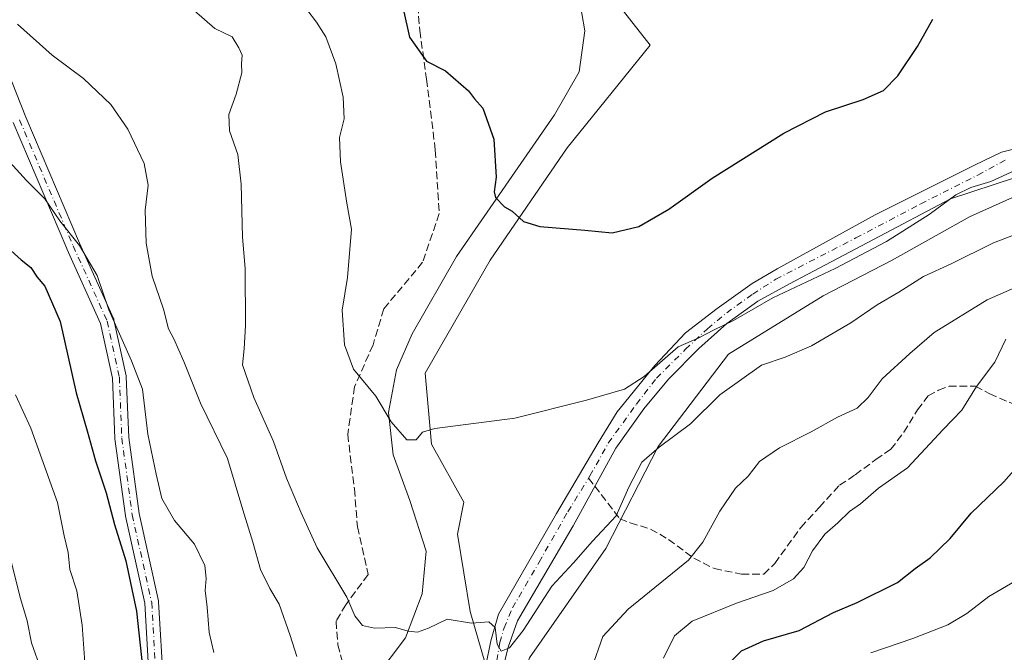
# Model space of a CAD drawing. Units: metres. Extents: x 624629 to 628235, y 4722614 to 4724989.
# Drawn here: x 625504 to 625718, y 4724497 to 4724635 of the extents above; entities that cross this region are included whole.
import ezdxf

# ---------------------------------------------------------------- set-up
doc = ezdxf.new("R2010")
doc.units = ezdxf.units.M
doc.header["$MEASUREMENT"] = 0
doc.linetypes.add('DGN Style 3', pattern=[2.307223458686699, 1.648016756204785, -0.6592067024819142])
doc.linetypes.add('DGN Style 4', pattern=[2.6384748266838614, 1.318413404963828, -0.6592067024819142, 0.001648016756204785, -0.6592067024819142])
for name, color, linetype, lineweight in [('Arbolado forestal CxS', 92, 'Continuous', 0), ('Corriente natural lineal', 142, 'Continuous', 13), ('Cultivos herbáceos CxS', 92, 'Continuous', 0), ('Curva de nivel maestra', 30, 'Continuous', 30), ('Curva de nivel normal', 30, 'Continuous', 0), ('Pista no pavimentada Cxs', 111, 'Continuous', 0), ('Pista no pavimentada eje', 91, 'DGN Style 4', 0), ('Senda', 7, 'DGN Style 3', 0), ('Senda no paivmentada conexión', 7, 'DGN Style 3', 0)]:
    doc.layers.add(name, color=color, linetype=linetype, lineweight=lineweight)

# ---------------------------------------------------------------- blocks, each defined once
blk = doc.blocks.new('*U14')
at = {"layer": 'Cultivos herbáceos CxS', "color": 92, "linetype": 'Continuous', "lineweight": 0}
for points in [[(625725.1240999997, 4724598.171700001, 706.4752000000008), (625710.7950999998, 4724591.7457, 706.3181999999942), (625693.9959000006, 4724582.353900001, 705.8313999999956), (625679.0039999997, 4724574.5569, 706.0032999999967), (625658.3866999998, 4724561.893100001, 706.4668999999994), (625643.1015, 4724541.8213, 708.6640000000043), (625631.7370999996, 4724519.5777, 709.9033000000054), (625615.1277000001, 4724495.824899999, 710.7783999999957), (625607.5253, 4724471.6303, 712.6628999999957), (625600.6069, 4724452.8463, 714.491200000004), (625599.3597999997, 4724434.7487, 716.9860000000045), (625593.1404999997, 4724420.337900001, 720.4569999999949), (625588.8855999997, 4724415.424699999, 721.380099999995), (625576.7390999999, 4724392.395099999, 725.7740999999951), (625573.5009000005, 4724376.123299999, 727.9477999999945), (625575.6297000004, 4724364.988500001, 730.0733000000037)], [(625564.3369000005, 4724363.6775, 729.8540000000066), (625564.3369000005, 4724375.4683, 728.0773999999948), (625565.6470999997, 4724385.621300001, 726.1800999999978), (625566.7465000004, 4724389.4213, 725.4184999999999), (625569.2472999999, 4724398.066099999, 723.936799999996), (625587.2496999997, 4724428.1987, 718.5696000000025), (625592.4870999996, 4724443.591499999, 715.1600000000036), (625579.3614999996, 4724466.6873, 713.6757999999973), (625579.5016000001, 4724474.4713, 712.8659000000043), (625580.3494999995, 4724480.5273, 712.5048999999999), (625585.6542999997, 4724489.267899999, 711.9493999999977), (625588.7498000005, 4724494.368100001, 711.661500000002), (625594.1845000006, 4724479.044299999, 713.1728000000003), (625600.1133000003, 4724479.539100001, 712.7284000000074), (625605.5487000003, 4724494.368100001, 710.782600000006), (625602.2410000004, 4724505.8759, 709.4112000000023), (625599.4370999997, 4724522.6929, 707.5801999999967), (625600.8393000001, 4724529.6997, 706.7884999999952), (625593.8284999998, 4724542.311699999, 705.2859000000027), (625592.4266999997, 4724557.726500001, 704.0565999999964), (625606.5380999995, 4724582.3541, 701.1399999999995), (625623.2755000005, 4724606.773700001, 698.571100000001), (625641.3739, 4724629.065500001, 696.188599999994), (625627.0450999998, 4724647.3543, 695.7531000000017)]]:
    blk.add_polyline3d(points, dxfattribs=at)

msp = doc.modelspace()

# ---------------------------------------------------------------- linework, layer by layer
at = {"layer": 'Arbolado forestal CxS', "color": 92, "linetype": 'Continuous', "lineweight": 0}
for points in [[(625627.0450999998, 4724647.3543, 695.7531000000017), (625641.3739, 4724629.065500001, 696.188599999994), (625623.2755000005, 4724606.773700001, 698.571100000001), (625606.5380999995, 4724582.3541, 701.1399999999995), (625592.4266999997, 4724557.726500001, 704.0565999999964), (625593.8284999998, 4724542.311699999, 705.2859000000027), (625600.8393000001, 4724529.6997, 706.7884999999952), (625599.4370999997, 4724522.6929, 707.5801999999967), (625602.2410000004, 4724505.8759, 709.4112000000023), (625605.5487000003, 4724494.368100001, 710.782600000006), (625600.1133000003, 4724479.539100001, 712.7284000000074), (625594.1845000006, 4724479.044299999, 713.1728000000003), (625588.7498000005, 4724494.368100001, 711.661500000002), (625585.6542999997, 4724489.267899999, 711.9493999999977), (625580.3494999995, 4724480.5273, 712.5048999999999), (625579.5016000001, 4724474.4713, 712.8659000000043), (625579.3614999996, 4724466.6873, 713.6757999999973), (625592.4870999996, 4724443.591499999, 715.1600000000036), (625587.2496999997, 4724428.1987, 718.5696000000025), (625569.2472999999, 4724398.066099999, 723.936799999996), (625566.7465000004, 4724389.4213, 725.4184999999999), (625565.6470999997, 4724385.621300001, 726.1800999999978), (625564.3369000005, 4724375.4683, 728.0773999999948), (625564.3369000005, 4724363.6775, 729.8540000000066)], [(625627.0450999998, 4724647.3543, 695.7531000000017), (625641.3739, 4724629.065500001, 696.188599999994), (625623.2755000005, 4724606.773700001, 698.571100000001), (625606.5380999995, 4724582.3541, 701.1399999999995), (625592.4266999997, 4724557.726500001, 704.0565999999964), (625593.8284999998, 4724542.311699999, 705.2859000000027), (625600.8393000001, 4724529.6997, 706.7884999999952), (625599.4370999997, 4724522.6929, 707.5801999999967), (625602.2410000004, 4724505.8759, 709.4112000000023), (625605.5487000003, 4724494.368100001, 710.782600000006), (625600.1133000003, 4724479.539100001, 712.7284000000074), (625594.1845000006, 4724479.044299999, 713.1728000000003), (625588.7498000005, 4724494.368100001, 711.661500000002), (625585.6542999997, 4724489.267899999, 711.9493999999977), (625580.3494999995, 4724480.5273, 712.5048999999999), (625579.5016000001, 4724474.4713, 712.8659000000043), (625579.3614999996, 4724466.6873, 713.6757999999973), (625592.4870999996, 4724443.591499999, 715.1600000000036), (625587.2496999997, 4724428.1987, 718.5696000000025), (625569.2472999999, 4724398.066099999, 723.936799999996), (625566.7465000004, 4724389.4213, 725.4184999999999), (625565.6470999997, 4724385.621300001, 726.1800999999978), (625564.3369000005, 4724375.4683, 728.0773999999948), (625564.3369000005, 4724363.6775, 729.8540000000066)], [(625575.6297000004, 4724364.988500001, 730.0733000000037), (625573.5009000005, 4724376.123299999, 727.9477999999945), (625576.7390999999, 4724392.395099999, 725.7740999999951), (625588.8855999997, 4724415.424699999, 721.380099999995), (625593.1404999997, 4724420.337900001, 720.4569999999949), (625599.3597999997, 4724434.7487, 716.9860000000045), (625600.6069, 4724452.8463, 714.491200000004), (625607.5253, 4724471.6303, 712.6628999999957), (625615.1277000001, 4724495.824899999, 710.7783999999957), (625631.7370999996, 4724519.5777, 709.9033000000054), (625643.1015, 4724541.8213, 708.6640000000043), (625658.3866999998, 4724561.893100001, 706.4668999999994), (625679.0039999997, 4724574.5569, 706.0032999999967), (625693.9959000006, 4724582.353900001, 705.8313999999956), (625710.7950999998, 4724591.7457, 706.3181999999942), (625725.1240999997, 4724598.171700001, 706.4752000000008)], [(625725.1240999997, 4724598.171700001, 706.4752000000008), (625710.7950999998, 4724591.7457, 706.3181999999942), (625693.9959000006, 4724582.353900001, 705.8313999999956), (625679.0039999997, 4724574.5569, 706.0032999999967), (625658.3866999998, 4724561.893100001, 706.4668999999994), (625643.1015, 4724541.8213, 708.6640000000043), (625631.7370999996, 4724519.5777, 709.9033000000054), (625615.1277000001, 4724495.824899999, 710.7783999999957), (625607.5253, 4724471.6303, 712.6628999999957), (625600.6069, 4724452.8463, 714.491200000004), (625599.3597999997, 4724434.7487, 716.9860000000045), (625593.1404999997, 4724420.337900001, 720.4569999999949), (625588.8855999997, 4724415.424699999, 721.380099999995), (625576.7390999999, 4724392.395099999, 725.7740999999951), (625573.5009000005, 4724376.123299999, 727.9477999999945), (625575.6297000004, 4724364.988500001, 730.0733000000037)]]:
    msp.add_polyline3d(points, dxfattribs=at)
at = {"layer": 'Corriente natural lineal', "color": 142, "linetype": 'Continuous', "lineweight": 13}
msp.add_polyline3d([(625581.7001, 4724491.590100001, 711.4440000000033), (625588.1401000004, 4724500.210100001, 710.074299999993), (625591.7701000003, 4724509.7401, 708.5190000000002), (625592.6401000004, 4724519.030099999, 707.8537999999971), (625589.1001000004, 4724530.030099999, 706.9636000000029), (625585.4801000003, 4724539.960100001, 706.0997000000062), (625584.4301000005, 4724549.220100001, 705.1061000000045), (625586.1801000005, 4724558.470100001, 704.154800000004), (625589.6401000004, 4724566.300100001, 703.2881999999955), (625599.2200999996, 4724583.100099999, 701.738599999997), (625620.5800999999, 4724613.9301, 698.7940999999992), (625625.9301000005, 4724623.280099999, 697.7290000000066), (625627.1601, 4724632.1801, 697.3401000000014), (625625.8601000002, 4724639.790100001, 696.6763999999966)], dxfattribs=at)
at = {"layer": 'Cultivos herbáceos CxS', "color": 92, "linetype": 'Continuous', "lineweight": 0}
for points in [[(625627.0450999998, 4724647.3543, 695.7531000000017), (625641.3739, 4724629.065500001, 696.188599999994), (625623.2755000005, 4724606.773700001, 698.571100000001), (625606.5380999995, 4724582.3541, 701.1399999999995), (625592.4266999997, 4724557.726500001, 704.0565999999964), (625593.8284999998, 4724542.311699999, 705.2859000000027), (625600.8393000001, 4724529.6997, 706.7884999999952), (625599.4370999997, 4724522.6929, 707.5801999999967), (625602.2410000004, 4724505.8759, 709.4112000000023), (625605.5487000003, 4724494.368100001, 710.782600000006), (625600.1133000003, 4724479.539100001, 712.7284000000074), (625594.1845000006, 4724479.044299999, 713.1728000000003), (625588.7498000005, 4724494.368100001, 711.661500000002), (625585.6542999997, 4724489.267899999, 711.9493999999977), (625580.3494999995, 4724480.5273, 712.5048999999999), (625579.5016000001, 4724474.4713, 712.8659000000043), (625579.3614999996, 4724466.6873, 713.6757999999973), (625592.4870999996, 4724443.591499999, 715.1600000000036), (625587.2496999997, 4724428.1987, 718.5696000000025), (625569.2472999999, 4724398.066099999, 723.936799999996), (625566.7465000004, 4724389.4213, 725.4184999999999), (625565.6470999997, 4724385.621300001, 726.1800999999978), (625564.3369000005, 4724375.4683, 728.0773999999948), (625564.3369000005, 4724363.6775, 729.8540000000066)], [(625725.1240999997, 4724598.171700001, 706.4752000000008), (625710.7950999998, 4724591.7457, 706.3181999999942), (625693.9959000006, 4724582.353900001, 705.8313999999956), (625679.0039999997, 4724574.5569, 706.0032999999967), (625658.3866999998, 4724561.893100001, 706.4668999999994), (625643.1015, 4724541.8213, 708.6640000000043), (625631.7370999996, 4724519.5777, 709.9033000000054), (625615.1277000001, 4724495.824899999, 710.7783999999957), (625607.5253, 4724471.6303, 712.6628999999957), (625600.6069, 4724452.8463, 714.491200000004), (625599.3597999997, 4724434.7487, 716.9860000000045), (625593.1404999997, 4724420.337900001, 720.4569999999949), (625588.8855999997, 4724415.424699999, 721.380099999995), (625576.7390999999, 4724392.395099999, 725.7740999999951), (625573.5009000005, 4724376.123299999, 727.9477999999945), (625575.6297000004, 4724364.988500001, 730.0733000000037)]]:
    msp.add_polyline3d(points, dxfattribs=at)
at = {"layer": 'Curva de nivel maestra', "color": 30, "linetype": 'Continuous', "lineweight": 30, "flags": 128}
for points, elevation in [([(625587.6200000001, 4724637.0001), (625589.0099999999, 4724630.8301), (625592.6900000004, 4724625.610099999), (625596.8200000003, 4724623.5001), (625601.8600000005, 4724619.170100001), (625603.1799999997, 4724617.420100001), (625605, 4724615.4101), (625607.3600000005, 4724608.620100001), (625607.8499999996, 4724600.380100001), (625607.4100000003, 4724597.190099999), (625607.7599999999, 4724595.9901), (625609.6500000004, 4724593.940099999), (625611.3700000001, 4724592.960100001), (625613.7800000003, 4724590.700099999), (625617.4000000004, 4724589.6601), (625627.1600000003, 4724588.880100001), (625633.1100000005, 4724588.2501), (625638.8700000001, 4724589.640100001), (625645.4299999997, 4724593.420100001), (625654.8600000005, 4724600.1601), (625670.4500000002, 4724609.9801), (625679.4500000002, 4724614.600099999), (625687.7000000002, 4724617.2601), (625692.1200000001, 4724619.200099999), (625695.2100000001, 4724622.390100001), (625699.4800000006, 4724628.790100001), (625702.8499999996, 4724634.710100001)], 700), ([(625501.6500000004, 4724585.050100001), (625504.5599999997, 4724582.4301), (625506.6900000004, 4724580.7501), (625508.0700000003, 4724578.6501), (625509.7300000006, 4724576.640100001), (625513.0700000003, 4724568.9901), (625516.5300000003, 4724553.4801), (625518.9500000002, 4724545.210100001), (625520.75, 4724538.6601), (625523.1100000005, 4724531.690099999), (625524.8899999997, 4724524.8201), (625527.3300000001, 4724516.920100001), (625529.6900000004, 4724505.950099999), (625530.9800000006, 4724493.860099999)], 725), ([(625658.9299999997, 4724495.110099999), (625661.1799999997, 4724497.370100001), (625665.9800000006, 4724499.5001), (625673.7300000006, 4724501.7401), (625681.25, 4724505.710100001), (625686.3600000005, 4724507.880100001), (625695.1100000005, 4724512.200099999), (625698.9699999997, 4724515.270099999), (625702.2000000002, 4724517.5601), (625706.5599999997, 4724521.7601), (625711.1399999997, 4724527.3301), (625718.2599999999, 4724534.130100001), (625723.7199999997, 4724540.2401)], 725)]:
    msp.add_lwpolyline(points, dxfattribs=dict(at, elevation=elevation))
at = {"layer": 'Curva de nivel normal', "color": 30, "linetype": 'Continuous', "lineweight": 0, "flags": 128}
for points, elevation in [([(625542.1799999997, 4724636.620100001), (625546.7100000001, 4724632.7501), (625550.4400000004, 4724630.880100001), (625551.9400000004, 4724628.5101), (625552.6200000001, 4724626.940099999), (625552.5, 4724625.050100001), (625552.5800000001, 4724623.040100001), (625551.3700000001, 4724618.460100001), (625549.7400000002, 4724614.030099999), (625549.9000000004, 4724610.460100001), (625551.7100000001, 4724605.3301), (625552.4600000001, 4724598.860099999), (625552.7300000006, 4724587.340100001), (625553.29, 4724580.4901), (625553.4000000004, 4724568.140100001), (625553.0800000001, 4724563.040100001), (625552.7300000006, 4724559.5701), (625555.2000000002, 4724552.450099999), (625559.4699999997, 4724542.860099999), (625562.2800000003, 4724534.920100001), (625565.4800000006, 4724527.380100001), (625568.9199999999, 4724519.720100001), (625575.4100000003, 4724509.0601), (625577.1699999999, 4724504.970100001), (625578.7999999998, 4724502.880100001), (625581.4199999999, 4724502.2601), (625585.9600000001, 4724502.450099999), (625588.75, 4724501.640100001), (625590.79, 4724501.440099999), (625593.1399999997, 4724502.3101), (625597.2100000001, 4724504.220100001), (625602.4800000006, 4724503.370100001), (625606.29, 4724503.690099999), (625607.6699999999, 4724502.4301), (625608.0899999999, 4724498.8301), (625608.9900000002, 4724497.270099999), (625610.79, 4724498.020099999), (625613.7599999999, 4724501.770099999), (625620, 4724511.4001), (625624.6900000004, 4724516.5101), (625628.8300000001, 4724521.170100001), (625633.9800000006, 4724526.710100001), (625636.6900000004, 4724532.960100001), (625639.5599999997, 4724538.380100001), (625643.3200000003, 4724541.6501), (625650.1100000005, 4724546.710100001), (625656.4900000002, 4724553.050100001), (625665.5300000003, 4724559.460100001), (625670.7400000002, 4724561.200099999), (625676.4600000001, 4724563.710100001), (625685, 4724568.6801), (625690.7000000002, 4724572.590100001), (625695.3899999997, 4724575.360099999), (625700.7999999998, 4724578.7501), (625706.8200000003, 4724581.540100001), (625716.04, 4724586.110099999), (625728.6699999999, 4724590.960100001)], 710), ([(625566.7000000002, 4724636.840100001), (625568.8399999999, 4724634.110099999), (625570.8600000005, 4724630.920100001), (625573.04, 4724625.0101), (625574.6200000001, 4724617.8101), (625574.7999999998, 4724613.050100001), (625573.8399999999, 4724609.040100001), (625574.0300000003, 4724603.710100001), (625575.3799999999, 4724594.720100001), (625576.3799999999, 4724589.050100001), (625575.5599999997, 4724578.5701), (625574.3700000001, 4724571.470100001), (625574.8799999999, 4724563.9001), (625576.8200000003, 4724558.640100001), (625581.6799999997, 4724552.7401), (625585.0499999998, 4724547.190099999), (625588.4600000001, 4724543.220100001), (625590.4600000001, 4724543.2601), (625591.8799999999, 4724544.880100001), (625594.5, 4724545.720100001), (625611.9600000001, 4724547.960100001), (625627.5, 4724551.9101), (625635.79, 4724554.280099999), (625640.0599999997, 4724557.0101), (625647.4199999999, 4724563.4801), (625651.9400000004, 4724565.4101), (625655.0999999996, 4724567.0701), (625659.4699999997, 4724569.200099999), (625668.0599999997, 4724574.100099999), (625681.5899999999, 4724580.520099999), (625692.7300000006, 4724586.420100001), (625702.0499999998, 4724592.280099999), (625707.8499999996, 4724596.5101), (625711.0499999998, 4724598.1601), (625715.4500000002, 4724599.440099999), (625721.5599999997, 4724602.270099999)], 705), ([(625503.7699999996, 4724633.670100001), (625511.2999999998, 4724626.880100001), (625518.1399999997, 4724621.8301), (625524.1200000001, 4724616.1601), (625527.79, 4724610.8101), (625531.3600000005, 4724603.3201), (625532.2199999997, 4724598.670100001), (625531.5800000001, 4724593.210100001), (625531.7599999999, 4724586.020099999), (625533.1100000005, 4724578.8301), (625535.54, 4724571.670100001), (625536.6399999997, 4724567.360099999), (625537.7999999998, 4724565.210100001), (625539.9600000001, 4724560.3201), (625543.5599999997, 4724551.2401), (625549.4800000006, 4724539.1801), (625552.7699999996, 4724528.040100001), (625554.9900000002, 4724521.0001), (625556.6299999999, 4724515.0601), (625558.6900000004, 4724510.890100001), (625560.6600000003, 4724507.4901), (625563.0700000003, 4724500.6601), (625564.5300000003, 4724496.120100001)], 715), ([(625499.8399999999, 4724606.090100001), (625505.7400000002, 4724599.640100001), (625509.7199999997, 4724595.640100001), (625512.9900000002, 4724590.9101), (625517.2400000002, 4724585.4901), (625521.0999999996, 4724579.0101), (625523.6200000001, 4724571.530099999), (625528.5599999997, 4724560.4301), (625530.9800000006, 4724554.300100001), (625532.1500000004, 4724544.4801), (625533.9600000001, 4724535.790100001), (625535.1699999999, 4724530.450099999), (625537.9600000001, 4724525.6801), (625542.2599999999, 4724520.530099999), (625544.5, 4724515.920100001), (625544.8499999996, 4724513.0601), (625544.5899999999, 4724510.4801), (625545, 4724506.850099999), (625545.4500000002, 4724501.370100001), (625546.4600000001, 4724496.9901)], 720), ([(625628.6500000004, 4724493.640100001), (625631.04, 4724500.5001), (625636.5999999996, 4724506.420100001), (625649.6699999999, 4724517.0601), (625652.7999999998, 4724521.0101), (625656.4699999997, 4724527.720100001), (625659.9000000004, 4724532.720100001), (625662.6399999997, 4724535.3301), (625665.1100000005, 4724538.550100001), (625669.4500000002, 4724541.540100001), (625676.3600000005, 4724544.970100001), (625682.0999999996, 4724548.1801), (625686.3600000005, 4724550.110099999), (625688.7800000003, 4724552.460100001), (625691.7800000003, 4724556.540100001), (625697.7800000003, 4724562.040100001), (625703.0899999999, 4724566.620100001), (625714.5999999996, 4724573.710100001), (625721.0999999996, 4724576.520099999)], 715), ([(625644.2599999999, 4724495.7601), (625646.6200000001, 4724500.600099999), (625650.4600000001, 4724503.8301), (625660.1200000001, 4724507.7301), (625668.1299999999, 4724510.5001), (625672.5099999999, 4724512.9801), (625674.7400000002, 4724515.470100001), (625676.6699999999, 4724519.0801), (625679.3499999996, 4724522.7301), (625682.1500000004, 4724525.220100001), (625684.6799999997, 4724527.640100001), (625687.0899999999, 4724529.3301), (625691.0099999999, 4724532.770099999), (625697.3099999997, 4724537.140100001), (625705.0800000001, 4724545.4901), (625709.1200000001, 4724549.720100001), (625712.29, 4724554.860099999), (625716.3099999997, 4724560.120100001), (625718.7000000002, 4724565.110099999)], 720), ([(625518.4299999997, 4724494.8201), (625517.8700000001, 4724502.960100001), (625516.6799999997, 4724510.390100001), (625515.1900000004, 4724515.0601), (625514.7800000003, 4724518.7301), (625513.9199999999, 4724522.340100001), (625512.4600000001, 4724529.5801), (625506.6699999999, 4724545.780099999), (625503.3300000001, 4724553.050100001)], 730), ([(625511.0700000003, 4724369.950099999), (625510.0499999998, 4724380.540100001), (625509.3300000001, 4724385.850099999), (625510.8300000001, 4724392.380100001), (625511.3700000001, 4724399.6601), (625510.9199999999, 4724401.780099999), (625512.1900000004, 4724401.780099999), (625514.5300000003, 4724401.5801), (625515.79, 4724406.140100001), (625515.9000000004, 4724416.620100001), (625517.0300000003, 4724443.7401), (625516.9000000004, 4724455.0601), (625517.3799999999, 4724461.420100001), (625516.5, 4724469.620100001), (625513.8799999999, 4724478.620100001), (625511.6699999999, 4724484.380100001), (625508.9500000002, 4724493.130100001), (625506.8700000001, 4724499.120100001), (625505.9199999999, 4724503.880100001), (625504.4800000006, 4724508.7401), (625501.8799999999, 4724518.800100001)], 735), ([(625720.5899999999, 4724512.4301), (625714.9699999997, 4724509.1501), (625710.2199999997, 4724505.4801), (625706.0700000003, 4724502.9801), (625698.4699999997, 4724500.0601), (625689.2999999998, 4724496.9001)], 730)]:
    msp.add_lwpolyline(points, dxfattribs=dict(at, elevation=elevation))
at = {"layer": 'Pista no pavimentada Cxs', "color": 111, "linetype": 'Continuous', "lineweight": 0}
for points in [[(625498.5010000002, 4724631.2426, 720.0017999999982), (625505.6386000002, 4724613.398700001, 720.4164000000019), (625517.2680000003, 4724586.043400001, 720.4704000000056), (625524.6693000002, 4724569.654899999, 722.7042999999976), (625524.7116, 4724569.5505, 722.7333000000073), (625524.7679000003, 4724569.356100001, 722.7765999999974), (625527.4137000004, 4724557.1853, 721.6573000000063), (625527.4252000004, 4724557.1272, 721.6591999999946), (625527.4467000002, 4724556.926700001, 721.6701999999932), (625527.9731000002, 4724543.7686, 723.9327999999952), (625530.2128, 4724527.215299999, 723.7342999999966), (625534.4325000001, 4724508.226299999, 726.9141999999993), (625534.4452999998, 4724508.161400001, 726.9416999999958), (625534.4654999999, 4724507.989, 727.0041000000057), (625535.5206000004, 4724490.0548, 729.2894999999991)], [(625498.5010000002, 4724631.2426, 720.0017999999982), (625505.6386000002, 4724613.398700001, 720.4164000000019), (625517.2680000003, 4724586.043400001, 720.4704000000056), (625524.6693000002, 4724569.654899999, 722.7042999999976), (625524.7116, 4724569.5505, 722.7333000000073), (625524.7679000003, 4724569.356100001, 722.7765999999974), (625527.4137000004, 4724557.1853, 721.6573000000063), (625527.4252000004, 4724557.1272, 721.6591999999946), (625527.4467000002, 4724556.926700001, 721.6701999999932), (625527.9731000002, 4724543.7686, 723.9327999999952), (625530.2128, 4724527.215299999, 723.7342999999966), (625534.4325000001, 4724508.226299999, 726.9141999999993), (625534.4452999998, 4724508.161400001, 726.9416999999958), (625534.4654999999, 4724507.989, 727.0041000000057), (625535.5206000004, 4724490.0548, 729.2894999999991)], [(625532.5290999999, 4724489.8212, 726.6085000000021), (625531.4778000005, 4724507.6928, 727.0587999999989), (625527.2706000004, 4724526.625700001, 724.3969999999972), (625527.2577000001, 4724526.6906, 724.3978999999963), (625527.2483999999, 4724526.75, 724.3960999999982), (625524.9907000001, 4724543.4364, 725.442599999995), (625524.9782999996, 4724543.577600001, 725.4238000000041), (625524.4543000003, 4724556.676000001, 722.4320000000008), (625521.8701, 4724568.564300001, 723.0524000000005), (625514.5267000003, 4724584.824300001, 723.5749000000069), (625514.5132999998, 4724584.854800001, 723.5635000000038), (625502.8655000003, 4724612.2542, 719.5470999999961)], [(625532.5290999999, 4724489.8212, 726.6085000000021), (625531.4778000005, 4724507.6928, 727.0587999999989), (625527.2706000004, 4724526.625700001, 724.3969999999972), (625527.2577000001, 4724526.6906, 724.3978999999963), (625527.2483999999, 4724526.75, 724.3960999999982), (625524.9907000001, 4724543.4364, 725.442599999995), (625524.9782999996, 4724543.577600001, 725.4238000000041), (625524.4543000003, 4724556.676000001, 722.4320000000008), (625521.8701, 4724568.564300001, 723.0524000000005), (625514.5267000003, 4724584.824300001, 723.5749000000069), (625514.5132999998, 4724584.854800001, 723.5635000000038), (625502.8655000003, 4724612.2542, 719.5470999999961)], [(625603.4301000005, 4724483.4001, 712.067599999995), (625606.6947, 4724499.510700001, 710.946100000001), (625608.3699000003, 4724505.329700001, 709.7531000000017), (625620.9867000004, 4724527.2499, 708.1334000000061), (625630.0686999997, 4724542.597899999, 707.2341000000015), (625634.2018999998, 4724549.3643, 706.459400000007), (625642.3448999999, 4724559.386299999, 705.1447999999947), (625649.0263, 4724566.485099999, 704.6309000000037), (625655.9162999997, 4724571.8093, 704.498000000007), (625663.5373000001, 4724577.2379, 704.1347999999998), (625668.9659000002, 4724580.474099999, 704.0880000000034), (625690.2625000002, 4724592.1665, 703.9882000000072), (625711.8724999997, 4724603.023700001, 705.0764000000055), (625717.7187000001, 4724605.842499999, 706.8993999999948), (625727.3230999997, 4724608.2435, 706.860400000005)], [(625603.4301000005, 4724483.4001, 712.067599999995), (625606.6947, 4724499.510700001, 710.946100000001), (625608.3699000003, 4724505.329700001, 709.7531000000017), (625620.9867000004, 4724527.2499, 708.1334000000061), (625630.0686999997, 4724542.597899999, 707.2341000000015), (625634.2018999998, 4724549.3643, 706.459400000007), (625642.3448999999, 4724559.386299999, 705.1447999999947), (625649.0263, 4724566.485099999, 704.6309000000037), (625655.9162999997, 4724571.8093, 704.498000000007), (625663.5373000001, 4724577.2379, 704.1347999999998), (625668.9659000002, 4724580.474099999, 704.0880000000034), (625690.2625000002, 4724592.1665, 703.9882000000072), (625711.8724999997, 4724603.023700001, 705.0764000000055), (625717.7187000001, 4724605.842499999, 706.8993999999948), (625727.3230999997, 4724608.2435, 706.860400000005)], [(625720.7824999997, 4724600.330399999, 707.5553999999976), (625706.6191999996, 4724595.649700001, 705.887600000002), (625689.8920999998, 4724586.835899999, 704.8540000000066), (625671.6335000005, 4724577.1579, 705.0440999999992), (625664.7899000002, 4724573.375299999, 705.1052000000054), (625658.0043000003, 4724568.573100001, 705.334400000007), (625651.9493000006, 4724563.144500001, 705.7209000000004), (625645.3722999999, 4724556.463099999, 706.0862000000053), (625639.9436999997, 4724549.990499999, 706.9585999999982), (625633.8705000002, 4724541.4011, 707.6024000000034), (625624.5773, 4724524.5745, 708.5427000000054), (625612.5380999995, 4724503.8759, 709.6989000000032), (625610.4965000004, 4724498.1731, 711.8408000000054), (625609.3003000002, 4724493.401500001, 711.1817000000011)], [(625720.7824999997, 4724600.330399999, 707.5553999999976), (625706.6191999996, 4724595.649700001, 705.887600000002), (625689.8920999998, 4724586.835899999, 704.8540000000066), (625671.6335000005, 4724577.1579, 705.0440999999992), (625664.7899000002, 4724573.375299999, 705.1052000000054), (625658.0043000003, 4724568.573100001, 705.334400000007), (625651.9493000006, 4724563.144500001, 705.7209000000004), (625645.3722999999, 4724556.463099999, 706.0862000000053), (625639.9436999997, 4724549.990499999, 706.9585999999982), (625633.8705000002, 4724541.4011, 707.6024000000034), (625624.5773, 4724524.5745, 708.5427000000054), (625612.5380999995, 4724503.8759, 709.6989000000032), (625610.4965000004, 4724498.1731, 711.8408000000054), (625609.3003000002, 4724493.401500001, 711.1817000000011)]]:
    msp.add_polyline3d(points, dxfattribs=at)
at = {"layer": 'Pista no pavimentada eje', "color": 91, "linetype": 'DGN Style 4', "lineweight": 0}
for points in [[(625504.2521000003, 4724612.826099999, 719.9340999999987), (625515.8936999999, 4724585.4417, 721.8744000000006), (625523.3021000001, 4724569.037500001, 722.2767000000022), (625525.9479, 4724556.866699999, 722.047200000001), (625526.4770999998, 4724543.637499999, 724.5120000000024), (625528.7348999997, 4724526.951099999, 723.9444999999978), (625532.9681000002, 4724507.900900001, 725.8217000000004), (625534.0264999997, 4724489.909299999, 727.970100000006), (625535.6140999999, 4724478.267700001, 728.610400000005), (625537.2015000005, 4724470.859300001, 727.7228999999934), (625538.7890999997, 4724457.1009, 727.0507000000072), (625535.0849000001, 4724433.2883, 728.2786000000052), (625535.0849000001, 4724423.234099999, 728.9340999999987), (625535.6140999999, 4724412.1217, 729.984700000001), (625538.2599, 4724402.067500001, 729.3999999999943), (625540.9057, 4724394.6591, 729.5239000000003), (625541.9121000003, 4724390.1524, 728.9937000000064)], [(625627.9685000004, 4724534.9099, 708.5228000000062), (625628.2659, 4724535.391100001, 708.5690999999933), (625632.2512999997, 4724542.5275, 707.1848000000027), (625638.3778999997, 4724551.034499999, 706.4937999999966), (625642.7625000002, 4724556.671900001, 705.6628999999957), (625649.0263, 4724562.935699999, 705.442200000005), (625653.8284999998, 4724567.424699999, 705.0724000000046), (625658.0043000003, 4724570.869700001, 704.9507000000012), (625663.6416999997, 4724574.941299999, 704.6141999999965), (625668.6527000006, 4724578.1775, 704.4618000000046), (625686.0867, 4724587.1555, 704.3675999999978), (625700.1803000001, 4724594.567700001, 704.9931999999973), (625712.6032999996, 4724600.831300001, 705.374800000005), (625718.7626999998, 4724604.1721, 706.5966999999946)], [(625607.5229000002, 4724492.559900001, 710.8147999999928), (625608.6659000004, 4724499.158700001, 710.9928999999976), (625609.5812999997, 4724502.326900001, 710.1631999999955), (625611.4117000002, 4724506.6919, 709.4523000000045), (625617.1848999998, 4724516.618899999, 708.8589999999967), (625623.4506999999, 4724527.6019, 708.2160000000005), (625627.9685000004, 4724534.9099, 708.5228000000062)]]:
    msp.add_polyline3d(points, dxfattribs=at)
at = {"layer": 'Senda', "color": 7, "linetype": 'DGN Style 3', "lineweight": 0}
for points in [[(625589.9829000002, 4724649.1887, 699.8448000000062), (625591.2528999997, 4724632.2553, 700.0687999999936), (625592.7345000004, 4724621.671900001, 702.4177999999956), (625594.6394999997, 4724606.2203, 702.7277000000031), (625595.4861000003, 4724592.4619, 702.0573000000004), (625591.8879000006, 4724581.878500001, 703.9829000000027), (625583.4210999999, 4724571.718499999, 703.8632999999973), (625581.0928999997, 4724563.886700001, 704.6754999999977), (625577.0711000003, 4724554.7851, 706.1356999999989), (625575.5894999999, 4724544.4135, 707.0905999999959), (625577.0711000003, 4724532.5601, 707.5782999999938), (625577.7061000001, 4724524.3051, 708.2195999999968), (625580.0345000002, 4724513.933300001, 709.0825999999943), (625575.1661, 4724507.3717, 711.2002999999969), (625573.0494999997, 4724503.7733, 711.8747000000003), (625573.4726999998, 4724498.693299999, 712.3580999999978), (625575.3777000001, 4724491.2849, 712.6211000000039)], [(625629.3167000003, 4724533.1558, 708.2657999999938), (625634.7467, 4724526.090700001, 710.1138000000064), (625637.0242999997, 4724525.1797, 710.6826000000001), (625641.4269000003, 4724523.8397, 711.5865000000049), (625645.3447000004, 4724521.6009, 713.0678999999947), (625650.8211000003, 4724517.4937, 715.5317000000068), (625655.3262999998, 4724515.2411, 717.1465000000027), (625661.2287, 4724514.019900001, 719.1971999999951), (625666.0928999997, 4724514.019900001, 719.9593000000023), (625668.4323000005, 4724516.359300001, 720.4437000000034), (625674.0931000002, 4724524.167500001, 720.1679000000004), (625678.1372999996, 4724528.596700001, 719.9244000000036), (625682.5220999997, 4724533.3629, 720.142200000002), (625685.9367000004, 4724535.6393, 720.1756000000024), (625690.4209000003, 4724538.953700001, 719.1946000000025), (625693.6637000004, 4724541.1831, 718.9297999999981), (625696.5378999999, 4724544.878699999, 719.297900000005), (625699.4606999997, 4724549.749700001, 720.6612000000023), (625701.8059, 4724552.8167, 720.3800000000047), (625704.0607000003, 4724554.030900001, 720.0421999999963), (625706.3300999999, 4724554.903700001, 720.0013999999939), (625712.0717000002, 4724554.903700001, 720.4208999999975), (625715.1734999996, 4724553.261499999, 722.8453000000009), (625722.4621000001, 4724550.1097, 724.2168999999994)]]:
    msp.add_polyline3d(points, dxfattribs=at)
at = {"layer": 'Senda no paivmentada conexión', "color": 7, "linetype": 'DGN Style 3', "lineweight": 0, "extrusion": (0.07031816385793799, -0.09148871920481684, 0.9933202756865032), "elevation": -387544.8476790776, "flags": 128}
msp.add_lwpolyline([(3375152.491643694, 3342274.019440442), (3375152.491643694, 3342271.79220919)], dxfattribs=at)

# ---------------------------------------------------------------- block references
at = {"layer": 'Cultivos herbáceos CxS', "color": 92, "linetype": 'Continuous', "lineweight": 0}
msp.add_blockref('*U14', (0, 0), dxfattribs=at)

doc.saveas('drawing.dxf')
